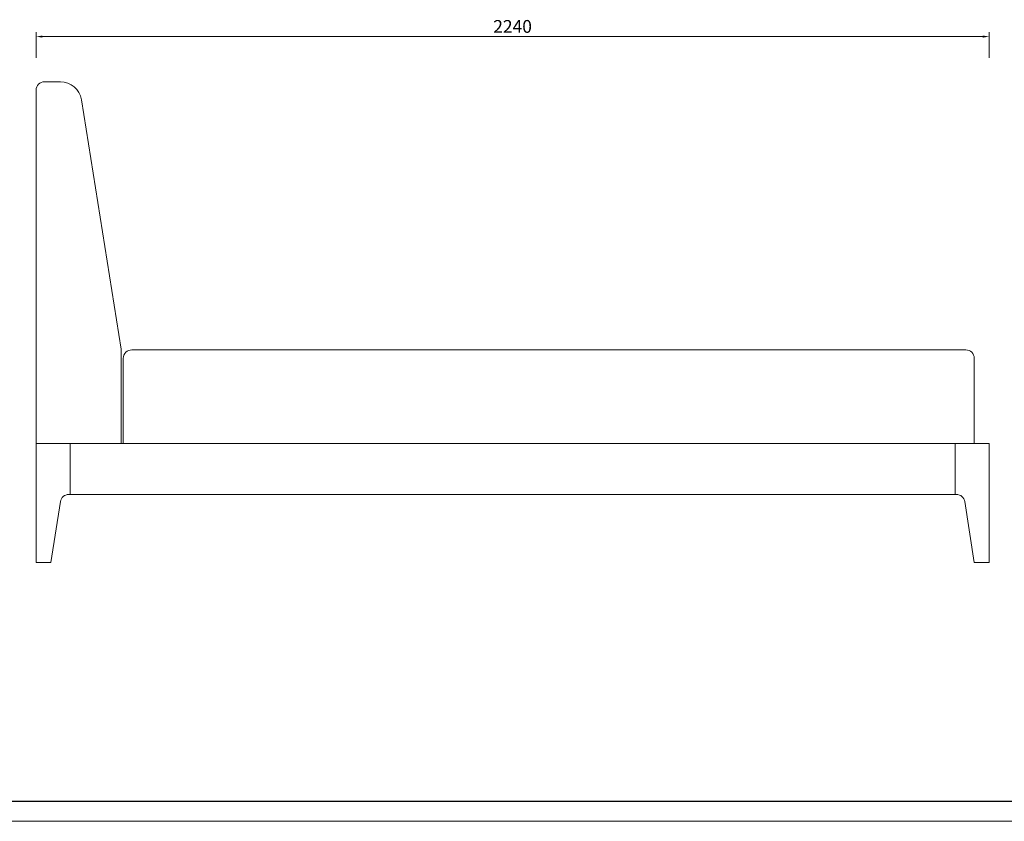
# Model space of a CAD drawing. Units: millimetres. Extents: x 0 to 6025, y -9029 to 13543.
# Drawn here: x 2457 to 4772, y -9029 to -7145 of the extents above; entities that cross this region are included whole.
import ezdxf

# ---------------------------------------------------------------- set-up
doc = ezdxf.new("R2010")
doc.units = ezdxf.units.MM
doc.layers.add('打印框', color=1, linetype='Continuous', lineweight=13)
doc.layers.add('轮廓线', color=7, linetype='Continuous', lineweight=25)
doc.styles.get("Standard").update_dxf_attribs({"font": 'txt.shx', "width": 0.5})
doc.dimstyles.new('ISO-30', dxfattribs={"dimtxt": 30, "dimasz": 15, "dimexe": 10, "dimexo": 5, "dimgap": 5, "dimtad": 2, "dimdec": 1, "dimdsep": 46, "dimtxsty": 'Standard', "dimcen": 12, "dimclrd": 6, "dimclre": 6, "dimclrt": 4, "dimadec": 1, "dimazin": 0, "dimtfac": 1, "dimtdec": 1, "dimtix": 1, "dimtmove": 0, "dimatfit": 2, "dimfxl": 50, "dimfxlon": 1, "dimlwd": 9, "dimlwe": 9, "dimarcsym": 0})

# ---------------------------------------------------------------- blocks, each defined once
blk = doc.blocks.new('*D10519')
at = {"layer": 'Defpoints', "color": 0, "linetype": 'ByBlock', "lineweight": 13}
for p in [(4735.9, -7184.4), (2495.9, -7296.7), (4735.9, -7311.5)]:
    blk.add_point(p, dxfattribs=at)
at = {"layer": '轮廓线', "color": 6, "linetype": 'ByBlock', "lineweight": 9}
for p, q in [((2495.9, -7234.4), (2495.9, -7174.4)), ((2510.9, -7184.4), (4720.9, -7184.4)), ((4735.9, -7234.4), (4735.9, -7174.4))]:
    blk.add_line(p, q, dxfattribs=at)
at = {"layer": '轮廓线', "color": 6, "linetype": 'ByBlock', "lineweight": 13}
for points in [[(2510.9, -7181.9), (2510.9, -7186.9), (2495.9, -7184.4)], [(4720.9, -7181.9), (4720.9, -7186.9), (4735.9, -7184.4)]]:
    blk.add_solid(points, dxfattribs=at)
at = {"layer": '轮廓线', "color": 4, "linetype": 'ByBlock', "lineweight": 13, "insert": (3615.9, -7164.4), "char_height": 30, "attachment_point": 5}
blk.add_mtext('2240', dxfattribs=at)
blk = doc.blocks.new('A3')
blk.add_line((30, -1395), (3750, -1395))
at = {"layer": '打印框'}
blk.add_line((0, -1425), (3780, -1425), dxfattribs=at)

msp = doc.modelspace()

# ---------------------------------------------------------------- linework, layer by layer
at = {"layer": '轮廓线', "color": 0, "linetype": 'ByBlock', "lineweight": 13}
for p, q in [((2495.88, -7310.66), (2495.88, -8420.66)), ((2553.19, -7290.66), (2515.88, -7290.66)), ((2602.57, -7332.82), (2695.63, -7919.1)), ((2695.88, -7922.23), (2695.88, -8140.66)), ((2720.88, -7920.66), (4680.88, -7920.66)), ((2700.88, -7940.66), (2700.88, -8140.66)), ((4700.88, -8140.66), (4700.88, -7940.66)), ((2495.88, -8140.66), (4735.88, -8140.66)), ((2575.88, -8260.66), (2575.88, -8140.66)), ((4655.88, -8260.66), (4655.88, -8140.66)), ((4735.88, -8420.66), (4735.88, -8140.66)), ((2572.82, -8260.66), (4658.94, -8260.66)), ((2553.1, -8277.37), (2530.88, -8420.66)), ((4678.67, -8277.37), (4700.88, -8420.66)), ((2495.88, -8420.66), (2530.88, -8420.66)), ((2530.88, -8420.66), (2495.88, -8420.66)), ((4700.88, -8420.66), (4735.88, -8420.66)), ((4700.88, -8420.66), (4735.88, -8420.66))]:
    msp.add_line(p, q, dxfattribs=at)
for centre, radius, start, end in [((2515.88, -7310.66), 20, 90, 180), ((2553.19, -7340.66), 50, 9.01932, 90), ((2675.88, -7922.23), 20, 0, 9.01932), ((2720.88, -7940.66), 20, 90, 180), ((4680.88, -7940.66), 20, 0, 90), ((2572.82, -8280.66), 20, 90, 170.53768), ((4658.94, -8280.66), 20, 9.46232, 90)]:
    msp.add_arc(centre, radius, start, end, dxfattribs=at)

# ---------------------------------------------------------------- block references
at = {"layer": '轮廓线', "color": 0, "linetype": 'ByBlock', "lineweight": -3, "xscale": 1.583999999999833, "yscale": 1.583999999998923, "zscale": 1.584}
msp.add_blockref('A3', (0, -6771.6), dxfattribs=at)

# ---------------------------------------------------------------- dimensions: what is measured, and where the dimension line sits
at = {"layer": '轮廓线', "color": 0, "linetype": 'ByBlock', "lineweight": 13}
dim = msp.add_linear_dim(base=(4735.88, -7184.38), p1=(2495.88, -7296.66), p2=(4735.88, -7311.55), dimstyle='ISO-30', dxfattribs=at)
dim.commit()
dim.dimension.update_dxf_attribs({"geometry": '*D10519', "text_midpoint": (3615.88, -7164.38)})

doc.saveas('drawing.dxf')
